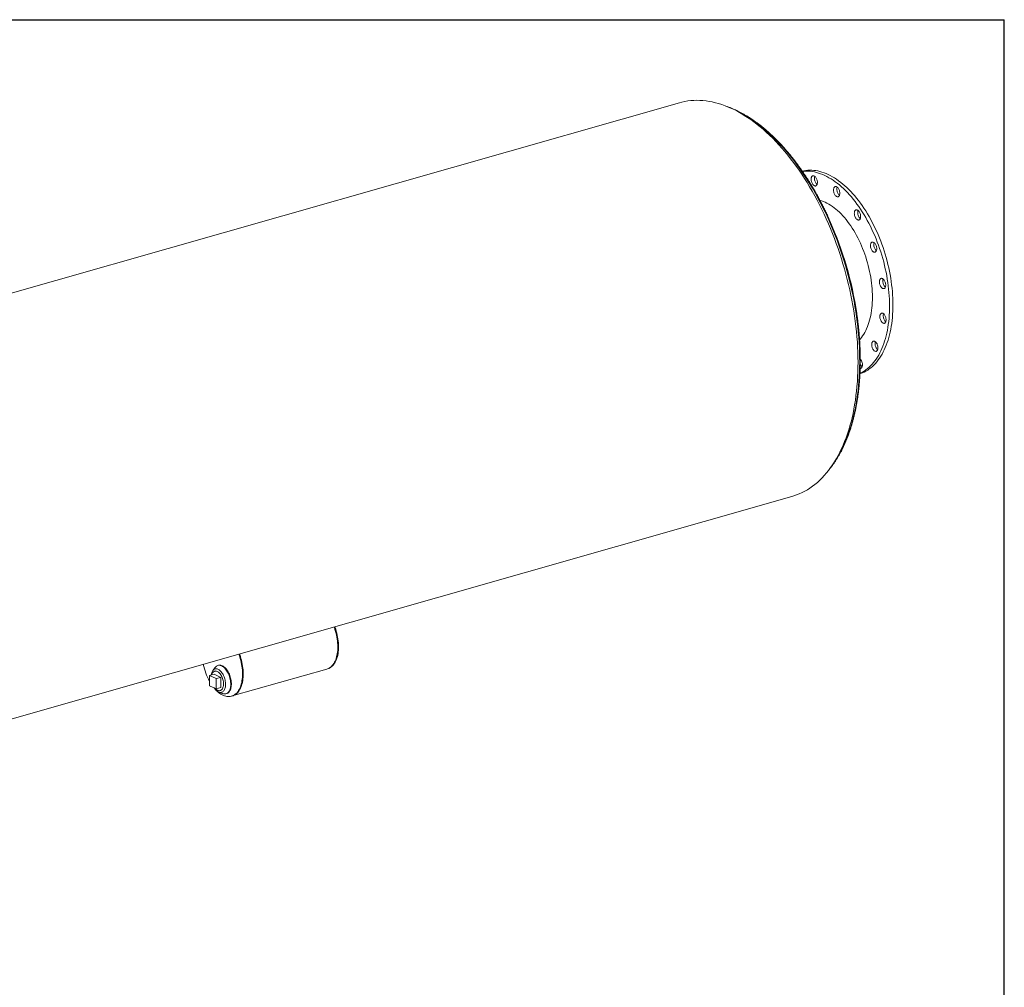
# Model space of a CAD drawing. Units: inches. Extents: x 19 to 399, y 19 to 299.
# Drawn here: x 282 to 399, y 184 to 299 of the extents above; entities that cross this region are included whole.
import ezdxf

# ---------------------------------------------------------------- set-up
doc = ezdxf.new("R2010")
doc.units = ezdxf.units.IN
doc.header["$LTSCALE"] = 38
doc.header["$MEASUREMENT"] = 0
doc.layers.add('FORMAT', color=7, linetype='Continuous')

msp = doc.modelspace()

# ---------------------------------------------------------------- linework, layer by layer
at = {"color": 7, "linetype": 'Continuous', "lineweight": 15}
for p, q in [((360.4647, 289.3985), (215.7895, 248.163)), ((379.1634, 279.3503), (379.1744, 279.3836)), ((229.1059, 201.4422), (373.7812, 242.6777)), ((305.3846, 222.4083), (305.1024, 222.0287)), ((305.4357, 221.9899), (305.3355, 221.9613)), ((305.7845, 222.6664), (305.7093, 222.645)), ((307.4214, 219.0202), (318.6428, 222.2186)), ((318.6428, 222.2186), (318.7266, 222.2425)), ((305.2631, 221.6116), (304.7181, 221.4562)), ((305.5028, 221.0777), (304.7181, 221.4562)), ((304.7181, 221.4562), (304.7332, 220.2358)), ((306.0478, 221.233), (305.2631, 221.6116)), ((306.0478, 221.233), (305.5028, 221.0777)), ((305.5179, 219.8573), (305.5028, 221.0777)), ((306.0629, 220.0126), (306.0478, 221.233)), ((304.7332, 220.2358), (305.5179, 219.8573)), ((306.0629, 220.0126), (305.5179, 219.8573)), ((305.9906, 219.6629), (306.0908, 219.6914)), ((305.8281, 219.4828), (306.268, 219.3089)), ((306.6687, 219.279), (306.7439, 219.3005)), ((307.3376, 218.9963), (307.4214, 219.0202))]:
    msp.add_line(p, q, dxfattribs=at)
at = {"color": 7, "linetype": 'Continuous', "lineweight": 15, "flags": 128}
for points in [[(373.7812, 242.6777), (374.0205, 242.7503), (374.354, 242.8665), (374.6825, 242.9986), (375.0058, 243.1467), (375.3237, 243.3105), (375.6358, 243.4901), (375.9421, 243.6852), (376.2423, 243.8957), (376.5362, 244.1216), (376.8236, 244.3626), (377.1043, 244.6185), (377.3782, 244.8892), (377.6449, 245.1746), (377.9044, 245.4743), (378.1564, 245.7883), (378.4008, 246.1162), (378.6374, 246.4579), (378.8661, 246.8131), (379.0866, 247.1816), (379.2989, 247.5631), (379.5028, 247.9574), (379.6981, 248.3641), (379.8848, 248.7831), (380.0626, 249.2139), (380.2316, 249.6564), (380.3914, 250.1102), (380.5421, 250.575), (380.6835, 251.0505), (380.8156, 251.5363), (380.9382, 252.0321), (381.0513, 252.5376), (381.1547, 253.0525), (381.2485, 253.5763), (381.3325, 254.1087), (381.4067, 254.6493), (381.471, 255.1978), (381.5254, 255.7538), (381.5699, 256.3169), (381.6044, 256.8867), (381.6289, 257.4628), (381.6434, 258.0449), (381.6479, 258.6324), (381.6423, 259.2251), (381.6267, 259.8225), (381.6011, 260.4242), (381.5655, 261.0297), (381.5199, 261.6387), (381.4644, 262.2508), (381.3989, 262.8654), (381.3237, 263.4823), (381.2386, 264.1009), (381.1437, 264.7209), (381.0392, 265.3417), (380.9251, 265.9631), (380.8014, 266.5845), (380.6683, 267.2055), (380.5259, 267.8257), (380.3741, 268.4447), (380.2133, 269.062), (380.0434, 269.6773), (379.8646, 270.29), (379.6769, 270.8998), (379.4806, 271.5062), (379.2758, 272.1088), (379.0626, 272.7073), (378.8411, 273.3011), (378.6116, 273.89), (378.3741, 274.4734), (378.1288, 275.051), (377.876, 275.6223), (377.6157, 276.1871), (377.3482, 276.7448), (377.0736, 277.2952), (376.7921, 277.8378), (376.504, 278.3722), (376.2094, 278.8981), (375.9085, 279.4151), (375.6015, 279.9229), (375.2887, 280.4211), (374.9703, 280.9094), (374.6464, 281.3874), (374.3173, 281.8548), (373.9833, 282.3113), (373.6445, 282.7565), (373.3013, 283.1902), (372.9537, 283.6121), (372.6022, 284.0218), (372.2468, 284.4191), (371.8879, 284.8037), (371.5258, 285.1754), (371.1605, 285.5338), (370.7925, 285.8788), (370.422, 286.21), (370.0492, 286.5274), (369.6743, 286.8306), (369.2977, 287.1194), (368.9196, 287.3937), (368.5403, 287.6532), (368.16, 287.8979), (367.7789, 288.1274), (367.3975, 288.3416), (367.0158, 288.5405), (366.6342, 288.7238), (366.2529, 288.8915), (365.8722, 289.0433), (365.4924, 289.1793), (365.1138, 289.2993), (364.7365, 289.4033), (364.3608, 289.4911), (363.9871, 289.5627), (363.6155, 289.6181), (363.2464, 289.6572), (362.8799, 289.68), (362.5164, 289.6864), (362.156, 289.6766), (361.7991, 289.6504), (361.4458, 289.6079), (361.0965, 289.5491), (360.7513, 289.4741), (360.4647, 289.3985)], [(375.029, 281.2864), (375.221, 281.328), (375.4489, 281.3643), (375.68, 281.3872), (375.9139, 281.3967), (376.1506, 281.3927), (376.3896, 281.3752), (376.6307, 281.3444), (376.8737, 281.3001), (377.1183, 281.2426), (377.3642, 281.1717), (377.6111, 281.0876), (377.8589, 280.9904), (378.1071, 280.8803), (378.3556, 280.7572), (378.604, 280.6214), (378.8521, 280.4731), (379.0996, 280.3123), (379.3462, 280.1392), (379.5917, 279.9541), (379.8357, 279.7571), (380.0781, 279.5485), (380.3186, 279.3285), (380.5568, 279.0973), (380.7925, 278.8552), (381.0255, 278.6025), (381.2555, 278.3394), (381.4823, 278.0663), (381.7055, 277.7834), (381.925, 277.491), (382.1405, 277.1895), (382.3518, 276.8792), (382.5586, 276.5604), (382.7608, 276.2336), (382.958, 275.899), (383.15, 275.557), (383.3368, 275.208), (383.5179, 274.8524), (383.6934, 274.4906), (383.8628, 274.123), (384.0262, 273.75), (384.1832, 273.372), (384.3338, 272.9894), (384.4777, 272.6026), (384.6147, 272.2121), (384.7449, 271.8183), (384.8679, 271.4217), (384.9836, 271.0226), (385.092, 270.6216), (385.1929, 270.219), (385.2862, 269.8153), (385.3718, 269.4109), (385.4496, 269.0064), (385.5195, 268.6021), (385.5814, 268.1985), (385.6353, 267.796), (385.6812, 267.3951), (385.7188, 266.9962), (385.7483, 266.5998), (385.7696, 266.2063), (385.7826, 265.8162), (385.7874, 265.4298), (385.7839, 265.0476), (385.7722, 264.67), (385.7522, 264.2975), (385.724, 263.9304), (385.6876, 263.5692), (385.643, 263.2142), (385.5904, 262.8658), (385.5297, 262.5245), (385.4611, 262.1906), (385.3845, 261.8645), (385.3001, 261.5465), (385.208, 261.237), (385.1083, 260.9364), (385.0011, 260.6449), (384.8865, 260.3628), (384.7646, 260.0906), (384.6356, 259.8285), (384.4996, 259.5768), (384.3567, 259.3357), (384.2072, 259.1055), (384.0512, 258.8866), (383.8888, 258.679), (383.7203, 258.4832), (383.5458, 258.2992), (383.3655, 258.1272), (383.1796, 257.9676), (382.9884, 257.8204), (382.792, 257.6858), (382.5906, 257.5639), (382.3845, 257.4549), (382.1739, 257.359), (381.959, 257.2762), (381.8811, 257.2497)], [(375.0531, 281.2507), (375.2792, 281.273), (375.5132, 281.2824), (375.7498, 281.2785), (375.9888, 281.261), (376.2299, 281.2302), (376.4729, 281.1859), (376.7175, 281.1283), (376.9634, 281.0575), (377.2104, 280.9734), (377.4581, 280.8762), (377.7063, 280.7661), (377.9548, 280.643), (378.2032, 280.5072), (378.4513, 280.3588), (378.6988, 280.198), (378.9454, 280.025), (379.1909, 279.8399), (379.435, 279.6429), (379.6774, 279.4343), (379.9178, 279.2143), (380.156, 278.9831), (380.3918, 278.741), (380.6248, 278.4883), (380.8548, 278.2252), (381.0815, 277.9521), (381.3048, 277.6691), (381.5243, 277.3768), (381.7398, 277.0753), (381.9511, 276.765), (382.1579, 276.4462), (382.36, 276.1193), (382.5572, 275.7847), (382.7493, 275.4428), (382.936, 275.0938), (383.1172, 274.7382), (383.2926, 274.3764), (383.4621, 274.0088), (383.6254, 273.6358), (383.7825, 273.2577), (383.933, 272.8751), (384.0769, 272.4884), (384.214, 272.0979), (384.3441, 271.7041), (384.4671, 271.3075), (384.5829, 270.9084), (384.6913, 270.5073), (384.7922, 270.1047), (384.8854, 269.701), (384.971, 269.2967), (385.0488, 268.8921), (385.1187, 268.4878), (385.1807, 268.0842), (385.2346, 267.6818), (385.2804, 267.2809), (385.3181, 266.882), (385.3476, 266.4856), (385.3688, 266.0921), (385.3819, 265.7019), (385.3866, 265.3156), (385.3831, 264.9334), (385.3714, 264.5558), (385.3514, 264.1833), (385.3232, 263.8162), (385.2868, 263.4549), (385.2423, 263.1), (385.1896, 262.7516), (385.129, 262.4103), (385.0603, 262.0764), (384.9837, 261.7503), (384.8994, 261.4323), (384.8073, 261.1228), (384.7075, 260.8221), (384.6003, 260.5306), (384.4857, 260.2486), (384.3638, 259.9764), (384.2348, 259.7143), (384.0988, 259.4625), (383.956, 259.2215), (383.8065, 258.9913), (383.6504, 258.7723), (383.4881, 258.5648), (383.3195, 258.3689), (383.145, 258.1849), (382.9647, 258.013), (382.7789, 257.8534), (382.5876, 257.7061), (382.3912, 257.5715), (382.1898, 257.4497), (381.9837, 257.3407), (381.8829, 257.2929)], [(376.0835, 280.3074), (376.0866, 280.392), (376.098, 280.4707), (376.1174, 280.5417), (376.1444, 280.6035), (376.1784, 280.6546), (376.2186, 280.6939), (376.2641, 280.7206), (376.314, 280.734), (376.367, 280.7339), (376.4221, 280.7202), (376.4779, 280.6932), (376.5333, 280.6537), (376.587, 280.6023), (376.6378, 280.5403), (376.6845, 280.4692), (376.7262, 280.3903), (376.7619, 280.3056), (376.7907, 280.2169), (376.8121, 280.1262), (376.8256, 280.0356), (376.8308, 279.9469), (376.8277, 279.8623), (376.8163, 279.7836), (376.7969, 279.7126), (376.77, 279.6509), (376.736, 279.5998), (376.6958, 279.5604), (376.6502, 279.5337), (376.6004, 279.5203), (376.5473, 279.5205), (376.4923, 279.5342), (376.4364, 279.5611), (376.381, 279.6007), (376.3274, 279.652), (376.2766, 279.714), (376.2298, 279.7852), (376.1882, 279.864), (376.1525, 279.9487), (376.1236, 280.0374), (376.1022, 280.1281), (376.0888, 280.2188), (376.0835, 280.3074)], [(376.7942, 279.7049), (376.7818, 279.7149), (376.7281, 279.7663), (376.6773, 279.8282), (376.6306, 279.8994), (376.5889, 279.9782), (376.5533, 280.0629), (376.5244, 280.1516), (376.503, 280.2423), (376.4895, 280.333), (376.4843, 280.4217)], [(378.7627, 279.2361), (378.7869, 279.3015), (378.8183, 279.3567), (378.8563, 279.4006), (378.8999, 279.4321), (378.9483, 279.4505), (379.0003, 279.4555), (379.0547, 279.4469), (379.1104, 279.4248), (379.1661, 279.3899), (379.2206, 279.3429), (379.2726, 279.2847), (379.321, 279.2168), (379.3647, 279.1407), (379.4027, 279.0579), (379.4342, 278.9705), (379.4584, 278.8803), (379.4749, 278.7894), (379.4833, 278.6998), (379.4833, 278.6134), (379.475, 278.5323), (379.4586, 278.4582), (379.4344, 278.3928), (379.4029, 278.3376), (379.365, 278.2937), (379.3213, 278.2622), (379.273, 278.2438), (379.221, 278.2388), (379.1665, 278.2474), (379.1108, 278.2695), (379.0551, 278.3044), (379.0006, 278.3515), (378.9486, 278.4096), (378.9003, 278.4775), (378.8566, 278.5537), (378.8186, 278.6364), (378.7871, 278.7238), (378.7628, 278.814), (378.7463, 278.9049), (378.738, 278.9945), (378.7379, 279.0809), (378.7462, 279.162), (378.7627, 279.2361)], [(379.4476, 278.4249), (379.4014, 278.4657), (379.3494, 278.5238), (379.301, 278.5917), (379.2573, 278.6679), (379.2193, 278.7506), (379.1878, 278.838), (379.1636, 278.9282), (379.1471, 279.0191), (379.1387, 279.1088), (379.1387, 279.1951), (379.147, 279.2762), (379.1634, 279.3503)], [(377.1203, 277.8331), (377.1207, 277.833), (377.3312, 277.7666), (377.5426, 277.687), (377.7546, 277.5944), (377.9668, 277.4888), (378.1789, 277.3705), (378.3906, 277.2396), (378.6015, 277.0963), (378.8115, 276.9409), (379.02, 276.7736), (379.2269, 276.5946), (379.4317, 276.4042), (379.6343, 276.2027), (379.8342, 275.9904), (380.0312, 275.7676), (380.225, 275.5347), (380.4152, 275.292), (380.6017, 275.0399), (380.784, 274.7788), (380.962, 274.5091), (381.1353, 274.2311), (381.3037, 273.9453), (381.467, 273.6522), (381.6248, 273.3522), (381.777, 273.0457), (381.9233, 272.7332), (382.0635, 272.4153), (382.1974, 272.0923), (382.3247, 271.7647), (382.4453, 271.4331), (382.559, 271.098), (382.6657, 270.7599), (382.7651, 270.4192), (382.8571, 270.0766), (382.9416, 269.7325), (383.0184, 269.3874), (383.0875, 269.042), (383.1486, 268.6966), (383.2018, 268.3519), (383.247, 268.0083), (383.284, 267.6665), (383.3128, 267.3268), (383.3334, 266.9898), (383.3458, 266.6561), (383.3498, 266.3261), (383.3456, 266.0004), (383.3332, 265.6794), (383.3124, 265.3636), (383.2835, 265.0536), (383.2464, 264.7497), (383.2011, 264.4525), (383.1478, 264.1624), (383.0865, 263.8798), (383.0173, 263.6051), (382.9404, 263.3389), (382.8558, 263.0815), (382.7637, 262.8332), (382.6642, 262.5945), (382.5574, 262.3658), (382.4436, 262.1473), (382.3229, 261.9394), (382.1954, 261.7424), (382.0615, 261.5567), (381.9212, 261.3825), (381.8365, 261.2863)], [(381.3123, 276.6236), (381.3539, 276.6599), (381.4007, 276.6833), (381.4514, 276.6933), (381.5051, 276.6898), (381.5605, 276.6727), (381.6163, 276.6426), (381.6714, 276.6), (381.7244, 276.5458), (381.7743, 276.4814), (381.8199, 276.4082), (381.8601, 276.3277), (381.8942, 276.2418), (381.9212, 276.1524), (381.9407, 276.0616), (381.9521, 275.9712), (381.9553, 275.8834), (381.9501, 275.8001), (381.9367, 275.7232), (381.9153, 275.6543), (381.8865, 275.5951), (381.8509, 275.5468), (381.8093, 275.5106), (381.7626, 275.4872), (381.7118, 275.4772), (381.6581, 275.4807), (381.6028, 275.4978), (381.5469, 275.5279), (381.4918, 275.5705), (381.4388, 275.6247), (381.3889, 275.6891), (381.3433, 275.7623), (381.3031, 275.8428), (381.269, 275.9287), (381.242, 276.0181), (381.2225, 276.1089), (381.2111, 276.1993), (381.2079, 276.2871), (381.2131, 276.3704), (381.2265, 276.4473), (381.2479, 276.5162), (381.2767, 276.5754), (381.3123, 276.6236)], [(381.9186, 275.663), (381.8926, 275.6848), (381.8395, 275.7389), (381.7897, 275.8033), (381.7441, 275.8765), (381.7038, 275.957), (381.6698, 276.0429), (381.6428, 276.1323), (381.6233, 276.2232), (381.6119, 276.3135), (381.6087, 276.4013), (381.6139, 276.4846), (381.6273, 276.5616), (381.6454, 276.6217)], [(383.3443, 272.8678), (383.397, 272.8694), (383.4519, 272.8574), (383.5077, 272.8321), (383.5632, 272.794), (383.6172, 272.7441), (383.6684, 272.6834), (383.7157, 272.6133), (383.7581, 272.5353), (383.7945, 272.4512), (383.8243, 272.3629), (383.8466, 272.2724), (383.8611, 272.1816), (383.8674, 272.0926), (383.8653, 272.0074), (383.855, 271.9278), (383.8366, 271.8558), (383.8105, 271.7928), (383.7774, 271.7403), (383.7379, 271.6994), (383.693, 271.6711), (383.6436, 271.656), (383.5909, 271.6545), (383.536, 271.6665), (383.4802, 271.6918), (383.4247, 271.7298), (383.3707, 271.7798), (383.3195, 271.8405), (383.2722, 271.9106), (383.2298, 271.9886), (383.1934, 272.0726), (383.1636, 272.1609), (383.1413, 272.2515), (383.1268, 272.3423), (383.1205, 272.4313), (383.1226, 272.5165), (383.1329, 272.596), (383.1513, 272.6681), (383.1774, 272.7311), (383.2105, 272.7836), (383.25, 272.8244), (383.295, 272.8527), (383.3443, 272.8678)], [(383.831, 271.8397), (383.8254, 271.8441), (383.7715, 271.894), (383.7203, 271.9547), (383.6729, 272.0248), (383.6306, 272.1028), (383.5941, 272.1869), (383.5644, 272.2752), (383.542, 272.3657), (383.5275, 272.4565), (383.5213, 272.5455), (383.5233, 272.6307), (383.5337, 272.7102), (383.5521, 272.7823), (383.5577, 272.7984)], [(384.5493, 268.5404), (384.6051, 268.507), (384.6598, 268.4615), (384.7122, 268.4046), (384.7611, 268.3379), (384.8054, 268.2627), (384.8442, 268.1807), (384.8765, 268.0937), (384.9017, 268.0038), (384.9192, 267.9128), (384.9286, 267.8229), (384.9297, 267.7361), (384.9224, 267.6542), (384.907, 267.5791), (384.8837, 267.5126), (384.8531, 267.456), (384.8159, 267.4106), (384.7729, 267.3775), (384.7251, 267.3574), (384.6735, 267.3508), (384.6193, 267.3577), (384.5637, 267.3781), (384.5079, 267.4114), (384.4532, 267.457), (384.4009, 267.5138), (384.352, 267.5806), (384.3076, 267.6558), (384.2689, 267.7378), (384.2365, 267.8248), (384.2113, 267.9147), (384.1938, 268.0056), (384.1844, 268.0956), (384.1834, 268.1824), (384.1906, 268.2643), (384.2061, 268.3394), (384.2293, 268.4059), (384.2599, 268.4625), (384.2971, 268.5079), (384.3401, 268.541), (384.3879, 268.5611), (384.4395, 268.5677), (384.4937, 268.5608), (384.5493, 268.5404)], [(384.8935, 267.537), (384.854, 267.5713), (384.8016, 267.6281), (384.7527, 267.6948), (384.7084, 267.77), (384.6696, 267.852), (384.6373, 267.939), (384.6121, 268.0289), (384.5946, 268.1199), (384.5852, 268.2098), (384.5841, 268.2966), (384.5914, 268.3785), (384.6068, 268.4536), (384.6203, 268.4957)], [(384.7439, 264.3002), (384.7942, 264.237), (384.8404, 264.1648), (384.8814, 264.0851), (384.9162, 263.9998), (384.9442, 263.9107), (384.9646, 263.8199), (384.9771, 263.7294), (384.9813, 263.6412), (384.9771, 263.5572), (384.9647, 263.4794), (384.9443, 263.4094), (384.9164, 263.3489), (384.8816, 263.2992), (384.8407, 263.2615), (384.7946, 263.2364), (384.7443, 263.2247), (384.6909, 263.2265), (384.6357, 263.2419), (384.5798, 263.2705), (384.5246, 263.3116), (384.4712, 263.3643), (384.4208, 263.4275), (384.3747, 263.4997), (384.3337, 263.5794), (384.2989, 263.6647), (384.2709, 263.7538), (384.2505, 263.8446), (384.238, 263.9351), (384.2338, 264.0233), (384.2379, 264.1073), (384.2504, 264.1851), (384.2707, 264.2551), (384.2986, 264.3156), (384.3334, 264.3653), (384.3744, 264.403), (384.4205, 264.4281), (384.4708, 264.4398), (384.5242, 264.438), (384.5794, 264.4226), (384.6353, 264.394), (384.6905, 264.3529), (384.7439, 264.3002)], [(384.9445, 263.41), (384.9253, 263.4258), (384.8719, 263.4785), (384.8216, 263.5417), (384.7754, 263.614), (384.7345, 263.6936), (384.6996, 263.7789), (384.6717, 263.868), (384.6512, 263.9588), (384.6388, 264.0493), (384.6346, 264.1376), (384.6387, 264.2215), (384.6511, 264.2993), (384.6713, 264.3687)], [(383.8984, 260.7927), (383.9356, 260.7093), (383.9662, 260.6214), (383.9896, 260.5311), (384.005, 260.4402), (384.0124, 260.3509), (384.0113, 260.2651), (384.002, 260.1847), (383.9846, 260.1116), (383.9594, 260.0474), (383.9271, 259.9935), (383.8884, 259.9512), (383.8441, 259.9213), (383.7952, 259.9045), (383.7429, 259.9012), (383.6882, 259.9116), (383.6324, 259.9352), (383.5768, 259.9717), (383.5226, 260.0202), (383.471, 260.0797), (383.4231, 260.1487), (383.3801, 260.2258), (383.3429, 260.3092), (383.3122, 260.3971), (383.2889, 260.4874), (383.2734, 260.5783), (383.2661, 260.6676), (383.2671, 260.7534), (383.2765, 260.8338), (383.2939, 260.9069), (383.319, 260.9711), (383.3513, 261.025), (383.3901, 261.0673), (383.4344, 261.0972), (383.4832, 261.114), (383.5356, 261.1173), (383.5903, 261.1069), (383.646, 261.0833), (383.7016, 261.0468), (383.7559, 260.9983), (383.8075, 260.9388), (383.8553, 260.8698), (383.8984, 260.7927)], [(383.9762, 260.087), (383.9234, 260.1345), (383.8718, 260.1939), (383.8239, 260.2629), (383.7809, 260.34), (383.7436, 260.4234), (383.713, 260.5113), (383.6897, 260.6017), (383.6742, 260.6925), (383.6669, 260.7819), (383.6679, 260.8677), (383.6772, 260.948), (383.6946, 261.0211), (383.703, 261.0457)], [(382.1415, 258.552), (382.16, 258.4611), (382.1704, 258.3709), (382.1725, 258.2836), (382.1663, 258.201), (382.1519, 258.125), (382.1295, 258.0573), (382.0999, 257.9993), (382.0634, 257.9525), (382.0211, 257.9179), (381.9738, 257.8961), (381.9227, 257.8878), (381.9054, 257.888)], [(318.6428, 222.2186), (318.7334, 222.2482), (318.8534, 222.3002), (318.9689, 222.3651), (319.0795, 222.4429), (319.1848, 222.5332), (319.2844, 222.6358), (319.378, 222.7501), (319.4653, 222.876), (319.5459, 223.0129), (319.6196, 223.1604), (319.6862, 223.3179), (319.7453, 223.4849), (319.7968, 223.6609), (319.8406, 223.8451), (319.8764, 224.0371), (319.9041, 224.236), (319.9237, 224.4413), (319.9351, 224.6523), (319.9381, 224.8681), (319.933, 225.088), (319.9195, 225.3114), (319.8979, 225.5373), (319.8681, 225.7651), (319.8302, 225.9939), (319.7845, 226.2229), (319.731, 226.4514), (319.67, 226.6786), (319.6016, 226.9037), (319.5261, 227.1258), (319.497, 227.2056)], [(318.6428, 222.2186), (318.7334, 222.2482), (318.8534, 222.3002), (318.9689, 222.3651), (319.0795, 222.4429), (319.1848, 222.5332), (319.2844, 222.6358), (319.378, 222.7501), (319.4653, 222.876), (319.5459, 223.0129), (319.6196, 223.1604), (319.6862, 223.3179), (319.7453, 223.4849), (319.7968, 223.6609), (319.8406, 223.8451), (319.8764, 224.0371), (319.9041, 224.236), (319.9237, 224.4413), (319.9351, 224.6523), (319.9381, 224.8681), (319.933, 225.088), (319.9195, 225.3114), (319.8979, 225.5373), (319.8681, 225.7651), (319.8302, 225.9939), (319.7845, 226.2229), (319.731, 226.4514), (319.67, 226.6786), (319.6016, 226.9037), (319.5261, 227.1258), (319.497, 227.2056)], [(318.7266, 222.2425), (318.8172, 222.2721), (318.9372, 222.3241), (319.0528, 222.389), (319.1634, 222.4668), (319.2686, 222.5571), (319.3683, 222.6596), (319.4619, 222.774), (319.5491, 222.8999), (319.6298, 223.0368), (319.7035, 223.1843), (319.77, 223.3418), (319.8292, 223.5088), (319.8807, 223.6848), (319.9244, 223.869), (319.9602, 224.061), (319.988, 224.2599), (320.0075, 224.4652), (320.0189, 224.6762), (320.022, 224.892), (320.0168, 225.1119), (320.0034, 225.3353), (319.9817, 225.5612), (319.9519, 225.789), (319.9141, 226.0178), (319.8684, 226.2468), (319.8149, 226.4753), (319.7538, 226.7025), (319.6855, 226.9276), (319.61, 227.1497), (319.5809, 227.2295)], [(305.25, 219.9865), (305.2615, 219.9726), (305.3915, 219.8228), (305.5244, 219.6835), (305.6598, 219.5552), (305.7972, 219.4382), (305.9362, 219.3329), (306.0762, 219.2399), (306.2168, 219.1593), (306.3575, 219.0914), (306.4977, 219.0365), (306.6371, 218.9948), (306.7751, 218.9664), (306.9113, 218.9514), (307.0451, 218.9499), (307.1762, 218.9619), (307.304, 218.9873), (307.4282, 219.026), (307.5482, 219.078), (307.6637, 219.1429), (307.7743, 219.2207), (307.8796, 219.311), (307.9792, 219.4135), (308.0728, 219.5279), (308.1601, 219.6538), (308.2407, 219.7907), (308.3145, 219.9382), (308.381, 220.0957), (308.4401, 220.2627), (308.4917, 220.4386), (308.5354, 220.6229), (308.5712, 220.8149), (308.5989, 221.0138), (308.6185, 221.2191), (308.6299, 221.43), (308.633, 221.6459), (308.6278, 221.8658), (308.6143, 222.0891), (308.5927, 222.3151), (308.5629, 222.5428), (308.5251, 222.7717), (308.4793, 223.0007), (308.4259, 223.2292), (308.3648, 223.4564), (308.2964, 223.6814), (308.2209, 223.9036), (308.1918, 223.9834)], [(307.4214, 219.0202), (307.512, 219.0499), (307.632, 219.1019), (307.7476, 219.1668), (307.8582, 219.2446), (307.9635, 219.3349), (308.0631, 219.4374), (308.1567, 219.5518), (308.244, 219.6777), (308.3246, 219.8146), (308.3983, 219.9621), (308.4648, 220.1196), (308.524, 220.2866), (308.5755, 220.4625), (308.6192, 220.6468), (308.655, 220.8388), (308.6828, 221.0377), (308.7024, 221.243), (308.7137, 221.4539), (308.7168, 221.6698), (308.7116, 221.8897), (308.6982, 222.113), (308.6765, 222.339), (308.6467, 222.5667), (308.6089, 222.7956), (308.5632, 223.0246), (308.5097, 223.2531), (308.4487, 223.4803), (308.3803, 223.7053), (308.3048, 223.9275), (308.2757, 224.0073)], [(307.4214, 219.0202), (307.512, 219.0499), (307.632, 219.1019), (307.7476, 219.1668), (307.8582, 219.2446), (307.9635, 219.3349), (308.0631, 219.4374), (308.1567, 219.5518), (308.244, 219.6777), (308.3246, 219.8146), (308.3983, 219.9621), (308.4648, 220.1196), (308.524, 220.2866), (308.5755, 220.4625), (308.6192, 220.6468), (308.655, 220.8388), (308.6828, 221.0377), (308.7024, 221.243), (308.7137, 221.4539), (308.7168, 221.6698), (308.7116, 221.8897), (308.6982, 222.113), (308.6765, 222.339), (308.6467, 222.5667), (308.6089, 222.7956), (308.5632, 223.0246), (308.5097, 223.2531), (308.4487, 223.4803), (308.3803, 223.7053), (308.3048, 223.9275), (308.2757, 224.0073)], [(304.9177, 221.5131), (304.9248, 221.563), (304.9474, 221.677), (304.9779, 221.783), (305.0159, 221.8798), (305.0612, 221.9667), (305.1132, 222.0427), (305.1714, 222.1072), (305.2354, 222.1594), (305.3044, 222.199), (305.3779, 222.2255)], [(304.9917, 221.5342), (305.0089, 221.5915), (305.0438, 221.6803), (305.086, 221.7589), (305.1349, 221.8265), (305.19, 221.8821), (305.2507, 221.9252), (305.3162, 221.9553), (305.3858, 221.9719), (305.4587, 221.975), (305.5339, 221.9644), (305.6106, 221.9403), (305.688, 221.903), (305.7651, 221.8529), (305.8409, 221.7906), (305.9147, 221.7168), (305.9855, 221.6324), (306.0526, 221.5384), (306.1151, 221.4359), (306.1723, 221.326), (306.2235, 221.2102), (306.2681, 221.0897), (306.3057, 220.9659), (306.3357, 220.8403), (306.3578, 220.7144), (306.3718, 220.5896), (306.3775, 220.4675), (306.3748, 220.3493), (306.3637, 220.2366), (306.3444, 220.1307), (306.3172, 220.0327), (306.2823, 219.9439), (306.2401, 219.8653), (306.1911, 219.7977), (306.136, 219.7421), (306.0753, 219.699), (306.0098, 219.6689), (305.9402, 219.6523), (305.8674, 219.6492), (305.7922, 219.6598), (305.7154, 219.6839), (305.6381, 219.7212), (305.561, 219.7713), (305.4851, 219.8336), (305.4113, 219.9074), (305.4093, 219.9096)], [(305.3779, 222.2255), (305.455, 222.2386), (305.5352, 222.2383), (305.6175, 222.2245), (305.7012, 222.1974), (305.7856, 222.1572), (305.8697, 222.1043), (305.9528, 222.0393), (306.0341, 221.9627), (306.1127, 221.8754), (306.188, 221.778), (306.2592, 221.6716), (306.3256, 221.5573), (306.3866, 221.436), (306.4416, 221.309), (306.4901, 221.1775), (306.5316, 221.0427), (306.5656, 220.906), (306.592, 220.7687), (306.6103, 220.632), (306.6206, 220.4974), (306.6225, 220.366), (306.6162, 220.2393), (306.6016, 220.1183), (306.579, 220.0043), (306.5485, 219.8983), (306.5105, 219.8015), (306.4653, 219.7146), (306.4133, 219.6386), (306.355, 219.5741), (306.2911, 219.5219), (306.222, 219.4823), (306.1486, 219.4558), (306.0714, 219.4427), (305.9913, 219.443), (305.9089, 219.4568), (305.8252, 219.4839), (305.7409, 219.5241), (305.6567, 219.577), (305.5736, 219.642), (305.4924, 219.7186), (305.4137, 219.8059), (305.3384, 219.9033), (305.2965, 219.964)], [(305.7199, 222.6479), (305.8057, 222.6631), (305.8945, 222.6647), (305.9857, 222.6526), (306.0785, 222.6268), (306.1722, 222.5877), (306.2661, 222.5354), (306.3593, 222.4705), (306.4512, 222.3934), (306.5409, 222.3048), (306.6279, 222.2054), (306.7113, 222.096), (306.7904, 221.9775), (306.8648, 221.8508), (306.9337, 221.7169), (306.9966, 221.577), (307.053, 221.4321), (307.1024, 221.2834), (307.1445, 221.1321), (307.1789, 220.9795), (307.2054, 220.8267), (307.2236, 220.675), (307.2335, 220.5256), (307.235, 220.3797), (307.2281, 220.2386), (307.2128, 220.1032), (307.1893, 219.9748), (307.1577, 219.8543), (307.1184, 219.7427), (307.0715, 219.6409), (307.0175, 219.5498), (306.9569, 219.4701), (306.8901, 219.4023), (306.8176, 219.3472), (306.7401, 219.305), (306.6581, 219.2761), (306.5724, 219.2609), (306.4836, 219.2593), (306.3924, 219.2715), (306.2995, 219.2972), (306.268, 219.3089)], [(305.7845, 222.6664), (305.7951, 222.6693), (305.8808, 222.6846), (305.9696, 222.6861), (306.0608, 222.674), (306.1536, 222.6482), (306.2474, 222.6091), (306.3412, 222.5568), (306.4345, 222.4919), (306.5263, 222.4148), (306.6161, 222.3263), (306.703, 222.2269), (306.7864, 222.1175), (306.8656, 221.9989), (306.9399, 221.8722), (307.0088, 221.7383), (307.0717, 221.5984), (307.1281, 221.4535), (307.1776, 221.3048), (307.2197, 221.1535), (307.2541, 221.0009), (307.2805, 220.8481), (307.2987, 220.6964), (307.3087, 220.547), (307.3102, 220.4012), (307.3033, 220.26), (307.288, 220.1246), (307.2644, 219.9962), (307.2329, 219.8757), (307.1935, 219.7641), (307.1466, 219.6624), (307.0927, 219.5712), (307.032, 219.4915), (306.9652, 219.4238), (306.8928, 219.3686), (306.8152, 219.3264), (306.7439, 219.3005)]]:
    msp.add_lwpolyline(points, dxfattribs=at)
at = {"color": 8, "linetype": 'Continuous', "lineweight": 15, "flags": 128}
for points in [[(366.6647, 288.7097), (366.8409, 288.6335), (367.2164, 288.46)], [(367.2164, 288.46), (367.5921, 288.2711), (367.9678, 288.0671), (368.3431, 287.8481), (368.7178, 287.6142), (369.0916, 287.3656), (369.4644, 287.1024), (369.8359, 286.8249), (370.2057, 286.5332), (370.5736, 286.2275), (370.9395, 285.9081), (371.303, 285.5751), (371.6638, 285.2288), (372.0219, 284.8694), (372.3768, 284.4972), (372.7283, 284.1124), (373.0763, 283.7153), (373.4205, 283.3062), (373.7606, 282.8853), (374.0963, 282.4529), (374.4276, 282.0093), (374.7541, 281.5549), (375.0757, 281.0899), (375.392, 280.6146), (375.7029, 280.1295), (376.0082, 279.6347), (376.3077, 279.1307), (376.6011, 278.6178), (376.8883, 278.0964), (377.169, 277.5667), (377.4431, 277.0293), (377.7104, 276.4843), (377.9707, 275.9323), (378.2238, 275.3736), (378.4695, 274.8086), (378.7077, 274.2376), (378.9383, 273.661), (379.161, 273.0793), (379.3757, 272.4929), (379.5822, 271.9021), (379.7805, 271.3074), (379.9703, 270.7091), (380.1516, 270.1077), (380.3242, 269.5036), (380.488, 268.8971), (380.643, 268.2888), (380.7889, 267.679), (380.9256, 267.0682), (381.0532, 266.4567), (381.1715, 265.8451), (381.2804, 265.2336), (381.3799, 264.6227), (381.4698, 264.0129), (381.5502, 263.4045), (381.6209, 262.7981), (381.682, 262.1939), (381.7333, 261.5924), (381.7749, 260.994), (381.8066, 260.3992), (381.8286, 259.8083), (381.8407, 259.2218), (381.843, 258.64), (381.8355, 258.0633), (381.8182, 257.4922), (381.791, 256.927), (381.754, 256.3681), (381.7072, 255.8159), (381.6507, 255.2708), (381.5845, 254.7331), (381.5087, 254.2033), (381.4232, 253.6817), (381.3282, 253.1686), (381.2237, 252.6643), (381.1098, 252.1694), (380.9866, 251.684), (380.8541, 251.2085), (380.7125, 250.7432), (380.5618, 250.2885), (380.4021, 249.8447), (380.2336, 249.412), (380.0564, 248.9908), (379.8705, 248.5814), (379.6762, 248.184), (379.4735, 247.7989), (379.2626, 247.4263), (379.0436, 247.0666), (378.8167, 246.72), (378.6863, 246.5317)]]:
    msp.add_lwpolyline(points, dxfattribs=at)
at = {"color": 7, "linetype": 'Continuous', "lineweight": 15}
for centre, radius, start, end in [((377.1451, 280.4453), 0.6613, 160.723934, 182.053323), ((339.2284, 258.0858), 42.7368, 8.531151, 23.865725), ((382.6535, 258.6787), 0.796, 201.312329, 229.454649), ((381.2154, 258.345), 0.949, 12.601205, 42.115802), ((310.8286, 224.1486), 6.9808, 191.276005, 209.063191), ((305.8914, 222.0534), 0.6187, 106.090119, 144.99727)]:
    msp.add_arc(centre, radius, start, end, dxfattribs=at)
for points, knots in [([(367.3001, 288.4545), (367.2421, 288.4821), (367.0745, 288.5621), (366.797, 288.6856), (366.4681, 288.8201), (366.2292, 288.912), (366.1002, 288.9555), (366.0805, 288.9622)], [0, 0, 0, 0, 0.14234582, 0.41208791, 0.68177114, 0.95136204, 1, 1, 1, 1]), ([(378.309, 275.3808), (378.2646, 275.4809), (378.148, 275.7439), (377.9529, 276.1645), (377.7246, 276.6426), (377.4907, 277.1152), (377.2517, 277.5821), (377.0076, 278.0431), (376.7586, 278.498), (376.5048, 278.9465), (376.2463, 279.3884), (375.9833, 279.8235), (375.7159, 280.2514), (375.4442, 280.6721), (375.1684, 281.0853), (374.8886, 281.4908), (374.6049, 281.8883), (374.3175, 282.2777), (374.0266, 282.6588), (373.7323, 283.0313), (373.4346, 283.3951), (373.1339, 283.75), (372.8302, 284.0957), (372.5237, 284.4322), (372.2146, 284.7592), (371.9029, 285.0766), (371.5889, 285.3842), (371.2727, 285.6818), (370.9545, 285.9693), (370.6345, 286.2465), (370.3127, 286.5133), (369.9895, 286.7695), (369.6648, 287.015), (369.339, 287.2497), (369.0122, 287.4733), (368.6844, 287.686), (368.356, 287.8873), (368.0271, 288.0774), (367.7037, 288.2529), (367.4613, 288.3763), (367.3287, 288.4406), (367.3001, 288.4545)], [0, 0, 0, 0, 0.01622735, 0.04264834, 0.06907014, 0.09549282, 0.12191645, 0.1483411, 0.17476683, 0.2011937, 0.22762177, 0.25405112, 0.28048178, 0.30691383, 0.33334731, 0.35978226, 0.38621873, 0.41265675, 0.43909634, 0.46553753, 0.49198031, 0.51842467, 0.5448706, 0.57131805, 0.59776694, 0.62421721, 0.65066872, 0.67712134, 0.70357487, 0.73002911, 0.75648377, 0.78293847, 0.80939277, 0.83584622, 0.86229828, 0.88874837, 0.91519582, 0.94163988, 0.96807972, 0.99311411, 1, 1, 1, 1]), ([(378.315, 245.9986), (378.3214, 246.0064), (378.4014, 246.1027), (378.5496, 246.2974), (378.7589, 246.5832), (378.9618, 246.8802), (379.1588, 247.1871), (379.3496, 247.5038), (379.5343, 247.8303), (379.7127, 248.1662), (379.8846, 248.5115), (380.0501, 248.866), (380.209, 249.2294), (380.3613, 249.6016), (380.5068, 249.9823), (380.6455, 250.3715), (380.7773, 250.7687), (380.9022, 251.174), (381.0201, 251.5869), (381.131, 252.0074), (381.2347, 252.4352), (381.3313, 252.8701), (381.4207, 253.3118), (381.5028, 253.7601), (381.5777, 254.2148), (381.6452, 254.6757), (381.7053, 255.1424), (381.7581, 255.6149), (381.8035, 256.0928), (381.8415, 256.5758), (381.872, 257.0638), (381.895, 257.5564), (381.9106, 258.0535), (381.9187, 258.5548), (381.9194, 259.0599), (381.9126, 259.5687), (381.8983, 260.0809), (381.8765, 260.5962), (381.8474, 261.1144), (381.8107, 261.6351), (381.7667, 262.1582), (381.7153, 262.6833), (381.6567, 263.2102), (381.5902, 263.7387), (381.5354, 264.143), (381.5004, 264.3714), (381.4925, 264.4229)], [0, 0, 0, 0, 0.00207401, 0.02562221, 0.04918059, 0.07274817, 0.09632396, 0.11990697, 0.14349626, 0.16709092, 0.1906901, 0.21429302, 0.23789897, 0.26150728, 0.28511739, 0.30872877, 0.33234096, 0.35595358, 0.37956622, 0.40317856, 0.42679037, 0.45040144, 0.47401163, 0.49762081, 0.52122886, 0.54483572, 0.56844133, 0.59204566, 0.61564867, 0.63925036, 0.66285074, 0.68644982, 0.71004762, 0.73364416, 0.75723949, 0.78083364, 0.80442666, 0.82801859, 0.85160949, 0.87519941, 0.8987884, 0.92237652, 0.94596382, 0.96955037, 0.99313622, 1, 1, 1, 1])]:
    msp.add_open_spline(points, degree=3, knots=knots, dxfattribs=at)
at = {"layer": 'FORMAT'}
for p in [(18.9999, 299.2501), (398.9999, 19.0001)]:
    msp.add_line(p, (398.9999, 299.2501), dxfattribs=at)

doc.saveas('drawing.dxf')
